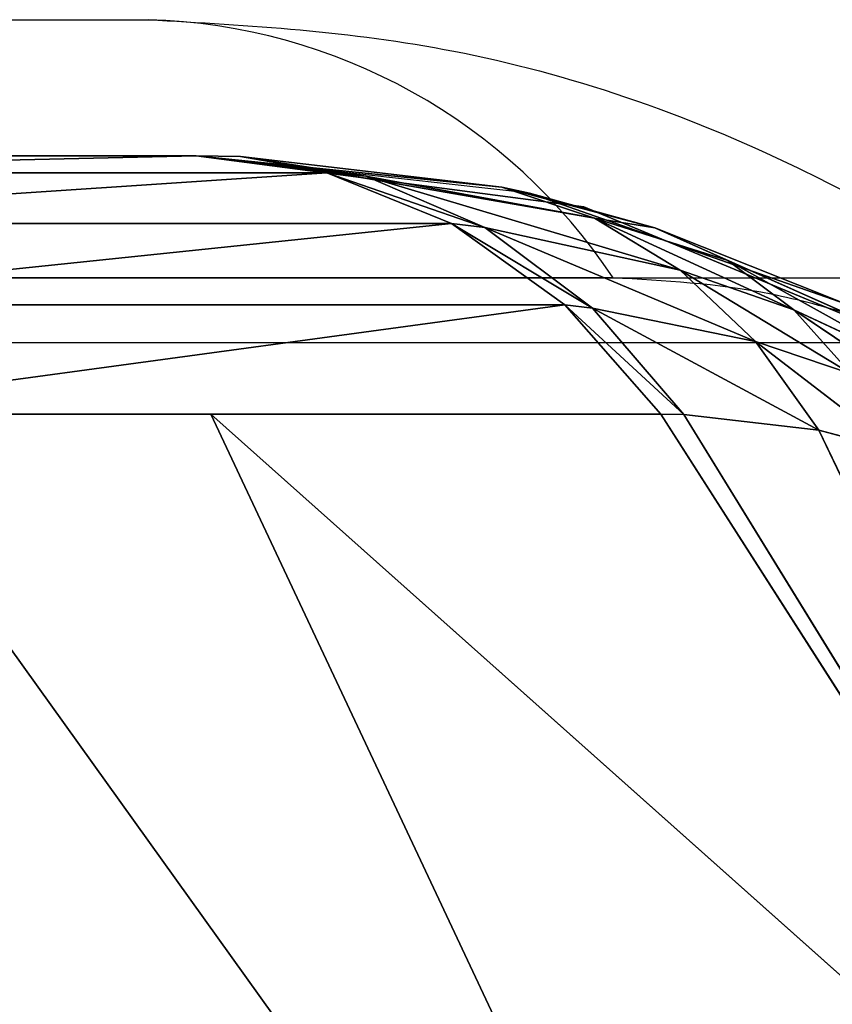
# Model space of a CAD drawing. Units: centimetres. Extents: x -191 to 190, y -157 to 158.
# Drawn here: x 40 to 40, y 8 to 8 of the extents above; entities that cross this region are included whole.
import ezdxf

# ---------------------------------------------------------------- set-up
doc = ezdxf.new("R2010")
doc.units = ezdxf.units.CM
doc.header["$LTSCALE"] = 2.54
doc.layers.get('0').update_dxf_attribs({"true_color": 0xff5454})
doc.layers.add('strefa', color=7, linetype='Continuous')

# ---------------------------------------------------------------- blocks, each defined once
blk = doc.blocks.new('1761-2D')
at = {"color": 7, "linetype": 'Continuous', "lineweight": 25}
for p, q in [((26.7851, -36.13069), (33.9851, -36.13069)), ((34.10924, -36.19965), (26.66097, -36.19965))]:
    blk.add_line(p, q, dxfattribs=at)
for p, q in [((26.2851, -36.19965), (34.2851, -36.19965)), ((34.2851, -36.21701), (33.91676, -36.21701))]:
    blk.add_line(p, q)
blk.add_arc((33.98076, -36.28472), 0.15409, 33.5074, 88.3837, dxfattribs=at)
for points, knots in [([(33.9851, -36.13069), (34.01207, -36.1322), (34.06851, -36.13536), (34.14923, -36.16265), (34.21557, -36.2016), (34.26386, -36.24187), (34.30637, -36.2893), (34.34109, -36.34439), (34.37677, -36.42812), (34.38169, -36.4887), (34.3851, -36.53069)], [0, 0, 0, 0, 0.143102, 0.299552, 0.405382, 0.489658, 0.574624, 0.683133, 0.780409, 1, 1, 1, 1]), ([(34.31614, -36.40655), (34.31473, -36.38572), (34.31277, -36.35673), (34.29423, -36.31181), (34.27619, -36.28263), (34.25336, -36.25703), (34.22736, -36.23552), (34.1915, -36.21491), (34.15, -36.20178), (34.1229, -36.20037), (34.10924, -36.19965)], [0, 0, 0, 0, 0.244993, 0.340932, 0.437635, 0.50858, 0.579549, 0.675594, 0.836539, 1, 1, 1, 1])]:
    blk.add_open_spline(points, degree=3, knots=knots, dxfattribs=at)
blk = doc.blocks.new('3DGeom~111_Defintion')
at = {"color": 0}
for p, q in [((806.497, 809.014, -1245.546), (903.329, 852.099, -1146.858)), ((806.497, 809.014, -1245.546), (903.329, 852.099, -1146.858)), ((833.918, 772.548, -1249.792), (903.329, 852.099, -1146.858)), ((833.918, 772.548, -1249.792), (903.329, 852.099, -1146.858)), ((849.635, 717.096, -1266.739), (783.679, 804.812, -1256.527)), ((849.635, 717.096, -1266.739), (783.679, 804.812, -1256.527)), ((839.778, 710.583, -1269.058), (774.42, 797.502, -1258.939)), ((839.778, 710.583, -1269.058), (774.42, 797.502, -1258.939)), ((833.918, 772.548, -1249.792), (922.475, 764.43, -1192.495)), ((833.918, 772.548, -1249.792), (922.475, 764.43, -1192.495)), ((867.396, 728.026, -1254.975), (922.475, 764.43, -1192.495)), ((867.396, 728.026, -1254.975), (922.475, 764.43, -1192.495)), ((869.106, 725.57, -1255.214), (922.475, 764.43, -1192.495)), ((869.106, 725.57, -1255.214), (922.475, 764.43, -1192.495)), ((879.337, 712.486, -1255.583), (922.475, 764.43, -1192.495)), ((879.337, 712.486, -1255.583), (922.475, 764.43, -1192.495)), ((858.984, 723, -1261.972), (867.396, 728.026, -1254.975)), ((858.984, 723, -1261.972), (867.396, 728.026, -1254.975)), ((867.396, 728.026, -1254.975), (869.106, 725.57, -1255.214)), ((867.396, 728.026, -1254.975), (869.106, 725.57, -1255.214)), ((869.106, 725.57, -1255.214), (858.984, 723, -1261.972)), ((869.106, 725.57, -1255.214), (858.984, 723, -1261.972)), ((869.106, 725.57, -1255.214), (861.086, 720.5, -1262.061)), ((869.106, 725.57, -1255.214), (861.086, 720.5, -1262.061)), ((869.106, 725.57, -1255.214), (879.337, 712.486, -1255.583)), ((869.106, 725.57, -1255.214), (879.337, 712.486, -1255.583)), ((849.635, 717.096, -1266.739), (858.984, 723, -1261.972)), ((849.635, 717.096, -1266.739), (858.984, 723, -1261.972)), ((861.086, 720.5, -1262.061), (849.635, 717.096, -1266.739)), ((861.086, 720.5, -1262.061), (849.635, 717.096, -1266.739)), ((861.086, 720.5, -1262.061), (852.163, 714.606, -1266.809)), ((861.086, 720.5, -1262.061), (852.163, 714.606, -1266.809)), ((879.337, 712.486, -1255.583), (861.086, 720.5, -1262.061)), ((879.337, 712.486, -1255.583), (861.086, 720.5, -1262.061)), ((839.778, 710.583, -1269.058), (849.635, 717.096, -1266.739)), ((839.778, 710.583, -1269.058), (849.635, 717.096, -1266.739)), ((849.635, 717.096, -1266.739), (852.163, 714.606, -1266.809)), ((849.635, 717.096, -1266.739), (852.163, 714.606, -1266.809)), ((852.163, 714.606, -1266.809), (839.778, 710.583, -1269.058)), ((852.163, 714.606, -1266.809), (839.778, 710.583, -1269.058)), ((852.163, 714.606, -1266.809), (842.721, 708.141, -1269.253)), ((852.163, 714.606, -1266.809), (842.721, 708.141, -1269.253)), ((873.604, 707.202, -1261.458), (852.163, 714.606, -1266.809)), ((873.604, 707.202, -1261.458), (852.163, 714.606, -1266.809)), ((867.164, 701.364, -1265.9), (852.163, 714.606, -1266.809)), ((867.164, 701.364, -1265.9), (852.163, 714.606, -1266.809)), ((879.337, 712.486, -1255.583), (873.604, 707.202, -1261.458)), ((879.337, 712.486, -1255.583), (873.604, 707.202, -1261.458)), ((879.337, 712.486, -1255.583), (885.468, 706, -1254.938)), ((879.337, 712.486, -1255.583), (885.468, 706, -1254.938)), ((839.778, 710.583, -1269.058), (842.721, 708.141, -1269.253)), ((839.778, 710.583, -1269.058), (842.721, 708.141, -1269.253)), ((829.861, 703.758, -1268.825), (842.721, 708.141, -1269.253)), ((829.861, 703.758, -1268.825), (842.721, 708.141, -1269.253)), ((833.167, 701.385, -1269.287), (842.721, 708.141, -1269.253)), ((833.167, 701.385, -1269.287), (842.721, 708.141, -1269.253)), ((842.721, 708.141, -1269.253), (860.209, 695.147, -1268.776)), ((867.164, 701.364, -1265.9), (842.721, 708.141, -1269.253)), ((867.164, 701.364, -1265.9), (842.721, 708.141, -1269.253)), ((842.721, 708.141, -1269.253), (860.209, 695.147, -1268.776)), ((873.604, 707.202, -1261.458), (867.164, 701.364, -1265.9)), ((873.604, 707.202, -1261.458), (867.164, 701.364, -1265.9)), ((885.468, 706, -1254.938), (873.604, 707.202, -1261.458)), ((885.468, 706, -1254.938), (873.604, 707.202, -1261.458)), ((833.167, 701.385, -1269.287), (829.861, 0, -1268.825)), ((833.167, 701.385, -1269.287), (829.861, 0, -1268.825)), ((833.167, 701.385, -1269.287), (860.209, 695.147, -1268.776)), ((833.167, 701.385, -1269.287), (860.209, 695.147, -1268.776)), ((867.164, 701.364, -1265.9), (860.209, 695.147, -1268.776)), ((867.164, 701.364, -1265.9), (860.209, 695.147, -1268.776)), ((881.075, 700.624, -1260.16), (867.164, 701.364, -1265.9)), ((881.075, 700.624, -1260.16), (867.164, 701.364, -1265.9)), ((876.086, 694.817, -1264.263), (867.164, 701.364, -1265.9)), ((876.086, 694.817, -1264.263), (867.164, 701.364, -1265.9)), ((881.075, 700.624, -1260.16), (876.086, 694.817, -1264.263)), ((881.075, 700.624, -1260.16), (876.086, 694.817, -1264.263)), ((852.948, 688.737, -1270), (860.209, 695.147, -1268.776)), ((852.948, 688.737, -1270), (860.209, 695.147, -1268.776)), ((860.209, 695.147, -1268.776), (864.801, 682.467, -1268.753)), ((860.209, 695.147, -1268.776), (870.618, 688.716, -1267.15)), ((860.209, 695.147, -1268.776), (864.801, 682.467, -1268.753)), ((876.086, 694.817, -1264.263), (860.209, 695.147, -1268.776)), ((876.086, 694.817, -1264.263), (860.209, 695.147, -1268.776)), ((860.209, 695.147, -1268.776), (870.618, 688.716, -1267.15)), ((876.086, 694.817, -1264.263), (870.618, 688.716, -1267.15)), ((876.086, 694.817, -1264.263), (870.618, 688.716, -1267.15)), ((890.566, 693.879, -1257.446), (876.086, 694.817, -1264.263)), ((890.566, 693.879, -1257.446), (876.086, 694.817, -1264.263)), ((887.398, 688.105, -1260.942), (876.086, 694.817, -1264.263)), ((887.398, 688.105, -1260.942), (876.086, 694.817, -1264.263)), ((852.948, 688.737, -1270), (829.861, 0, -1268.825)), ((852.948, 688.737, -1270), (829.861, 0, -1268.825)), ((852.948, 688.737, -1270), (855.075, 0, -1269.869)), ((852.948, 688.737, -1270), (855.075, 0, -1269.869)), ((870.618, 688.716, -1267.15), (864.801, 682.467, -1268.753)), ((870.618, 688.716, -1267.15), (864.801, 682.467, -1268.753)), ((870.618, 688.716, -1267.15), (883.81, 682.12, -1263.57)), ((887.398, 688.105, -1260.942), (870.618, 688.716, -1267.15)), ((887.398, 688.105, -1260.942), (870.618, 688.716, -1267.15)), ((870.618, 688.716, -1267.15), (883.81, 682.12, -1263.57)), ((855.075, 0, -1269.869), (864.801, 682.467, -1268.753)), ((855.075, 0, -1269.869), (864.801, 682.467, -1268.753)), ((864.801, 682.467, -1268.753), (883.81, 682.12, -1263.57)), ((864.801, 682.467, -1268.753), (883.81, 682.12, -1263.57)), ((855.075, 0, -1269.869), (879.867, 676.028, -1265.284)), ((855.075, 0, -1269.869), (879.867, 676.028, -1265.284))]:
    blk.add_line(p, q, dxfattribs=at)
at = {"color": 253, "true_color": 0xa0a0a0}
for p, q in [((800.434, 817.078, -1244.608), (867.396, 728.026, -1254.975)), ((858.984, 723, -1261.972), (792.484, 811.438, -1251.676)), ((858.984, 723, -1261.972), (792.484, 811.438, -1251.676)), ((833.918, 772.548, -1249.792), (806.497, 809.014, -1245.546)), ((829.861, 703.758, -1268.825), (765.131, 789.842, -1258.803)), ((765.131, 789.842, -1258.803), (829.861, 703.758, -1268.825)), ((867.396, 728.026, -1254.975), (833.918, 772.548, -1249.792)), ((858.984, 723, -1261.972), (861.086, 720.5, -1262.061)), ((858.984, 723, -1261.972), (861.086, 720.5, -1262.061)), ((873.604, 707.202, -1261.458), (861.086, 720.5, -1262.061)), ((873.604, 707.202, -1261.458), (861.086, 720.5, -1262.061)), ((829.861, 703.758, -1268.825), (839.778, 710.583, -1269.058)), ((839.778, 710.583, -1269.058), (829.861, 703.758, -1268.825)), ((881.075, 700.624, -1260.16), (873.604, 707.202, -1261.458)), ((881.075, 700.624, -1260.16), (873.604, 707.202, -1261.458)), ((833.167, 701.385, -1269.287), (829.861, 703.758, -1268.825)), ((829.861, 703.758, -1268.825), (833.167, 701.385, -1269.287)), ((829.861, 0, -1268.825), (829.861, 703.758, -1268.825)), ((829.861, 703.758, -1268.825), (829.861, 0, -1268.825)), ((852.948, 688.737, -1270), (833.167, 701.385, -1269.287)), ((833.167, 701.385, -1269.287), (852.948, 688.737, -1270)), ((864.801, 682.467, -1268.753), (852.948, 688.737, -1270)), ((852.948, 688.737, -1270), (864.801, 682.467, -1268.753)), ((879.867, 676.028, -1265.284), (864.801, 682.467, -1268.753)), ((864.801, 682.467, -1268.753), (879.867, 676.028, -1265.284)), ((829.861, 0, -1268.825), (-1174.702, 0, -958.468)), ((855.075, 0, -1269.869), (829.861, 0, -1268.825)), ((879.888, 0, -1265.277), (855.075, 0, -1269.869))]:
    blk.add_line(p, q, dxfattribs=at)
mesh = blk.add_polyface(dxfattribs=at)
corners = [(-1109.972, 789.842, -968.49), (-1174.702, 0, -958.468), (-1174.702, 703.758, -958.468), (829.861, 0, -1268.825), (-1038.043, 869.862, -979.626), (-959.468, 943.203, -991.792), (-874.85, 1009.302, -1004.893), (-784.839, 1067.651, -1018.829), (-690.125, 1117.802, -1033.493), (-591.436, 1159.371, -1048.772), (-489.53, 1192.038, -1064.55), (-385.189, 1215.553, -1080.704), (-279.215, 1229.734, -1097.112), (-172.42, 1234.473, -1113.646), (-65.626, 1229.734, -1130.181), (40.349, 1215.553, -1146.588), (144.689, 1192.038, -1162.743), (246.595, 1159.371, -1178.521), (345.284, 1117.802, -1193.8), (439.998, 1067.651, -1208.464), (530.009, 1009.302, -1222.4), (614.628, 943.203, -1235.501), (693.203, 869.862, -1247.667), (765.131, 789.842, -1258.803), (829.861, 703.758, -1268.825)]
mesh.append_faces([[corners[k] for k in face] for face in [(0, 1, 2), (3, 23, 24)]], dxfattribs={"vtx0": -1, "color": 253})
mesh.append_faces([[corners[k] for k in face] for face in [(1, 0, 3)]], dxfattribs={"vtx0": -1, "vtx1": -1, "color": 253})
mesh.append_faces([[corners[k] for k in face] for face in [(3, 0, 4), (3, 4, 5), (3, 5, 6), (3, 6, 7), (3, 7, 8), (3, 8, 9), (3, 9, 10), (3, 10, 11), (3, 11, 12), (3, 12, 13), (3, 13, 14), (3, 14, 15), (3, 15, 16), (3, 16, 17), (3, 17, 18), (3, 18, 19), (3, 19, 20), (3, 20, 21), (3, 21, 22), (3, 22, 23)]], dxfattribs={"vtx0": -1, "vtx2": -1, "color": 253})
mesh = blk.add_polyface(dxfattribs=at)
corners = [(884.984, 936.096, -1094.479), (793.86, 866.942, -1214.725), (774.43, 955.909, -1159.247), (903.329, 852.099, -1146.858)]
mesh.append_faces([[corners[k] for k in face] for face in [(0, 1, 2), (1, 0, 3)]], dxfattribs={"vtx0": -1, "color": 253})
mesh = blk.add_polyface(dxfattribs=at)
corners = [(903.329, 852.099, -1146.858), (806.497, 809.014, -1245.546), (793.86, 866.942, -1214.725)]
mesh.append_faces([[corners[k] for k in face] for face in [(0, 1, 2)]], dxfattribs={"color": 253})
mesh = blk.add_polyface(dxfattribs=at)
corners = [(903.329, 852.099, -1146.858), (833.918, 772.548, -1249.792), (806.497, 809.014, -1245.546)]
mesh.append_faces([[corners[k] for k in face] for face in [(0, 1, 2)]], dxfattribs={"color": 253})
mesh = blk.add_polyface(dxfattribs=at)
corners = [(922.475, 764.43, -1192.495), (833.918, 772.548, -1249.792), (903.329, 852.099, -1146.858)]
mesh.append_faces([[corners[k] for k in face] for face in [(0, 1, 2)]], dxfattribs={"color": 253})
mesh = blk.add_polyface(dxfattribs=at)
corners = [(800.434, 817.078, -1244.608), (858.984, 723, -1261.972), (792.484, 811.438, -1251.676), (867.396, 728.026, -1254.975)]
mesh.append_faces([[corners[k] for k in face] for face in [(0, 1, 2), (1, 0, 3)]], dxfattribs={"vtx0": -1, "color": 253})
mesh = blk.add_polyface(dxfattribs=at)
corners = [(792.484, 811.438, -1251.676), (849.635, 717.096, -1266.739), (783.679, 804.812, -1256.527), (858.984, 723, -1261.972)]
mesh.append_faces([[corners[k] for k in face] for face in [(0, 1, 2), (1, 0, 3)]], dxfattribs={"vtx0": -1, "color": 253})
mesh = blk.add_polyface(dxfattribs=at)
corners = [(783.679, 804.812, -1256.527), (839.778, 710.583, -1269.058), (774.42, 797.502, -1258.939), (849.635, 717.096, -1266.739)]
mesh.append_faces([[corners[k] for k in face] for face in [(0, 1, 2), (1, 0, 3)]], dxfattribs={"vtx0": -1, "color": 253})
mesh = blk.add_polyface(dxfattribs=at)
corners = [(774.42, 797.502, -1258.939), (829.861, 703.758, -1268.825), (765.131, 789.842, -1258.803), (839.778, 710.583, -1269.058)]
mesh.append_faces([[corners[k] for k in face] for face in [(0, 1, 2), (1, 0, 3)]], dxfattribs={"vtx0": -1, "color": 253})
mesh = blk.add_polyface(dxfattribs=at)
corners = [(922.475, 764.43, -1192.495), (867.396, 728.026, -1254.975), (833.918, 772.548, -1249.792)]
mesh.append_faces([[corners[k] for k in face] for face in [(0, 1, 2)]], dxfattribs={"color": 253})
mesh = blk.add_polyface(dxfattribs=at)
corners = [(922.475, 764.43, -1192.495), (869.106, 725.57, -1255.214), (867.396, 728.026, -1254.975)]
mesh.append_faces([[corners[k] for k in face] for face in [(0, 1, 2)]], dxfattribs={"color": 253})
mesh = blk.add_polyface(dxfattribs=at)
corners = [(922.475, 764.43, -1192.495), (879.337, 712.486, -1255.583), (869.106, 725.57, -1255.214)]
mesh.append_faces([[corners[k] for k in face] for face in [(0, 1, 2)]], dxfattribs={"color": 253})
mesh = blk.add_polyface(dxfattribs=at)
corners = [(922.475, 764.43, -1192.495), (885.468, 706, -1254.938), (879.337, 712.486, -1255.583)]
mesh.append_faces([[corners[k] for k in face] for face in [(0, 1, 2)]], dxfattribs={"color": 253})
mesh = blk.add_polyface(dxfattribs=at)
corners = [(869.106, 725.57, -1255.214), (858.984, 723, -1261.972), (867.396, 728.026, -1254.975)]
mesh.append_faces([[corners[k] for k in face] for face in [(0, 1, 2)]], dxfattribs={"color": 253})
mesh = blk.add_polyface(dxfattribs=at)
corners = [(869.106, 725.57, -1255.214), (861.086, 720.5, -1262.061), (858.984, 723, -1261.972)]
mesh.append_faces([[corners[k] for k in face] for face in [(0, 1, 2)]], dxfattribs={"color": 253})
mesh = blk.add_polyface(dxfattribs=at)
corners = [(879.337, 712.486, -1255.583), (861.086, 720.5, -1262.061), (869.106, 725.57, -1255.214)]
mesh.append_faces([[corners[k] for k in face] for face in [(0, 1, 2)]], dxfattribs={"color": 253})
mesh = blk.add_polyface(dxfattribs=at)
corners = [(861.086, 720.5, -1262.061), (849.635, 717.096, -1266.739), (858.984, 723, -1261.972)]
mesh.append_faces([[corners[k] for k in face] for face in [(0, 1, 2)]], dxfattribs={"color": 253})
mesh = blk.add_polyface(dxfattribs=at)
corners = [(861.086, 720.5, -1262.061), (852.163, 714.606, -1266.809), (849.635, 717.096, -1266.739)]
mesh.append_faces([[corners[k] for k in face] for face in [(0, 1, 2)]], dxfattribs={"color": 253})
mesh = blk.add_polyface(dxfattribs=at)
corners = [(873.604, 707.202, -1261.458), (852.163, 714.606, -1266.809), (861.086, 720.5, -1262.061)]
mesh.append_faces([[corners[k] for k in face] for face in [(0, 1, 2)]], dxfattribs={"color": 253})
mesh = blk.add_polyface(dxfattribs=at)
corners = [(879.337, 712.486, -1255.583), (873.604, 707.202, -1261.458), (861.086, 720.5, -1262.061)]
mesh.append_faces([[corners[k] for k in face] for face in [(0, 1, 2)]], dxfattribs={"color": 253})
mesh = blk.add_polyface(dxfattribs=at)
corners = [(852.163, 714.606, -1266.809), (839.778, 710.583, -1269.058), (849.635, 717.096, -1266.739)]
mesh.append_faces([[corners[k] for k in face] for face in [(0, 1, 2)]], dxfattribs={"color": 253})
mesh = blk.add_polyface(dxfattribs=at)
corners = [(852.163, 714.606, -1266.809), (842.721, 708.141, -1269.253), (839.778, 710.583, -1269.058)]
mesh.append_faces([[corners[k] for k in face] for face in [(0, 1, 2)]], dxfattribs={"color": 253})
mesh = blk.add_polyface(dxfattribs=at)
corners = [(867.164, 701.364, -1265.9), (842.721, 708.141, -1269.253), (852.163, 714.606, -1266.809)]
mesh.append_faces([[corners[k] for k in face] for face in [(0, 1, 2)]], dxfattribs={"color": 253})
mesh = blk.add_polyface(dxfattribs=at)
corners = [(873.604, 707.202, -1261.458), (867.164, 701.364, -1265.9), (852.163, 714.606, -1266.809)]
mesh.append_faces([[corners[k] for k in face] for face in [(0, 1, 2)]], dxfattribs={"color": 253})
mesh = blk.add_polyface(dxfattribs=at)
corners = [(885.468, 706, -1254.938), (873.604, 707.202, -1261.458), (879.337, 712.486, -1255.583)]
mesh.append_faces([[corners[k] for k in face] for face in [(0, 1, 2)]], dxfattribs={"color": 253})
mesh = blk.add_polyface(dxfattribs=at)
corners = [(842.721, 708.141, -1269.253), (829.861, 703.758, -1268.825), (839.778, 710.583, -1269.058)]
mesh.append_faces([[corners[k] for k in face] for face in [(0, 1, 2)]], dxfattribs={"color": 253})
mesh = blk.add_polyface(dxfattribs=at)
corners = [(842.721, 708.141, -1269.253), (833.167, 701.385, -1269.287), (829.861, 703.758, -1268.825)]
mesh.append_faces([[corners[k] for k in face] for face in [(0, 1, 2)]], dxfattribs={"color": 253})
mesh = blk.add_polyface(dxfattribs=at)
corners = [(860.209, 695.147, -1268.776), (833.167, 701.385, -1269.287), (842.721, 708.141, -1269.253)]
mesh.append_faces([[corners[k] for k in face] for face in [(0, 1, 2)]], dxfattribs={"color": 253})
mesh = blk.add_polyface(dxfattribs=at)
corners = [(867.164, 701.364, -1265.9), (860.209, 695.147, -1268.776), (842.721, 708.141, -1269.253)]
mesh.append_faces([[corners[k] for k in face] for face in [(0, 1, 2)]], dxfattribs={"color": 253})
mesh = blk.add_polyface(dxfattribs=at)
corners = [(881.075, 700.624, -1260.16), (867.164, 701.364, -1265.9), (873.604, 707.202, -1261.458)]
mesh.append_faces([[corners[k] for k in face] for face in [(0, 1, 2)]], dxfattribs={"color": 253})
mesh = blk.add_polyface(dxfattribs=at)
corners = [(885.468, 706, -1254.938), (881.075, 700.624, -1260.16), (873.604, 707.202, -1261.458)]
mesh.append_faces([[corners[k] for k in face] for face in [(0, 1, 2)]], dxfattribs={"color": 253})
mesh = blk.add_polyface(dxfattribs=at)
corners = [(833.167, 701.385, -1269.287), (829.861, 0, -1268.825), (829.861, 703.758, -1268.825)]
mesh.append_faces([[corners[k] for k in face] for face in [(0, 1, 2)]], dxfattribs={"color": 253})
mesh = blk.add_polyface(dxfattribs=at)
corners = [(852.948, 688.737, -1270), (829.861, 0, -1268.825), (833.167, 701.385, -1269.287)]
mesh.append_faces([[corners[k] for k in face] for face in [(0, 1, 2)]], dxfattribs={"color": 253})
mesh = blk.add_polyface(dxfattribs=at)
corners = [(860.209, 695.147, -1268.776), (852.948, 688.737, -1270), (833.167, 701.385, -1269.287)]
mesh.append_faces([[corners[k] for k in face] for face in [(0, 1, 2)]], dxfattribs={"color": 253})
mesh = blk.add_polyface(dxfattribs=at)
corners = [(876.086, 694.817, -1264.263), (860.209, 695.147, -1268.776), (867.164, 701.364, -1265.9)]
mesh.append_faces([[corners[k] for k in face] for face in [(0, 1, 2)]], dxfattribs={"color": 253})
mesh = blk.add_polyface(dxfattribs=at)
corners = [(881.075, 700.624, -1260.16), (876.086, 694.817, -1264.263), (867.164, 701.364, -1265.9)]
mesh.append_faces([[corners[k] for k in face] for face in [(0, 1, 2)]], dxfattribs={"color": 253})
mesh = blk.add_polyface(dxfattribs=at)
corners = [(890.566, 693.879, -1257.446), (876.086, 694.817, -1264.263), (881.075, 700.624, -1260.16)]
mesh.append_faces([[corners[k] for k in face] for face in [(0, 1, 2)]], dxfattribs={"color": 253})
mesh = blk.add_polyface(dxfattribs=at)
corners = [(864.801, 682.467, -1268.753), (852.948, 688.737, -1270), (860.209, 695.147, -1268.776)]
mesh.append_faces([[corners[k] for k in face] for face in [(0, 1, 2)]], dxfattribs={"color": 253})
mesh = blk.add_polyface(dxfattribs=at)
corners = [(870.618, 688.716, -1267.15), (864.801, 682.467, -1268.753), (860.209, 695.147, -1268.776)]
mesh.append_faces([[corners[k] for k in face] for face in [(0, 1, 2)]], dxfattribs={"color": 253})
mesh = blk.add_polyface(dxfattribs=at)
corners = [(876.086, 694.817, -1264.263), (870.618, 688.716, -1267.15), (860.209, 695.147, -1268.776)]
mesh.append_faces([[corners[k] for k in face] for face in [(0, 1, 2)]], dxfattribs={"color": 253})
mesh = blk.add_polyface(dxfattribs=at)
corners = [(887.398, 688.105, -1260.942), (870.618, 688.716, -1267.15), (876.086, 694.817, -1264.263)]
mesh.append_faces([[corners[k] for k in face] for face in [(0, 1, 2)]], dxfattribs={"color": 253})
mesh = blk.add_polyface(dxfattribs=at)
corners = [(890.566, 693.879, -1257.446), (887.398, 688.105, -1260.942), (876.086, 694.817, -1264.263)]
mesh.append_faces([[corners[k] for k in face] for face in [(0, 1, 2)]], dxfattribs={"color": 253})
mesh = blk.add_polyface(dxfattribs=at)
corners = [(855.075, 0, -1269.869), (829.861, 0, -1268.825), (852.948, 688.737, -1270)]
mesh.append_faces([[corners[k] for k in face] for face in [(0, 1, 2)]], dxfattribs={"color": 253})
mesh = blk.add_polyface(dxfattribs=at)
corners = [(864.801, 682.467, -1268.753), (855.075, 0, -1269.869), (852.948, 688.737, -1270)]
mesh.append_faces([[corners[k] for k in face] for face in [(0, 1, 2)]], dxfattribs={"color": 253})
mesh = blk.add_polyface(dxfattribs=at)
corners = [(883.81, 682.12, -1263.57), (864.801, 682.467, -1268.753), (870.618, 688.716, -1267.15)]
mesh.append_faces([[corners[k] for k in face] for face in [(0, 1, 2)]], dxfattribs={"color": 253})
mesh = blk.add_polyface(dxfattribs=at)
corners = [(887.398, 688.105, -1260.942), (883.81, 682.12, -1263.57), (870.618, 688.716, -1267.15)]
mesh.append_faces([[corners[k] for k in face] for face in [(0, 1, 2)]], dxfattribs={"color": 253})
mesh = blk.add_polyface(dxfattribs=at)
corners = [(879.867, 676.028, -1265.284), (855.075, 0, -1269.869), (864.801, 682.467, -1268.753)]
mesh.append_faces([[corners[k] for k in face] for face in [(0, 1, 2)]], dxfattribs={"color": 253})
mesh = blk.add_polyface(dxfattribs=at)
corners = [(883.81, 682.12, -1263.57), (879.867, 676.028, -1265.284), (864.801, 682.467, -1268.753)]
mesh.append_faces([[corners[k] for k in face] for face in [(0, 1, 2)]], dxfattribs={"color": 253})
mesh = blk.add_polyface(dxfattribs=at)
corners = [(879.888, 0, -1265.277), (855.075, 0, -1269.869), (879.867, 676.028, -1265.284)]
mesh.append_faces([[corners[k] for k in face] for face in [(0, 1, 2)]], dxfattribs={"color": 253})
blk = doc.blocks.new('Group25')
at = {"color": 253, "true_color": 0xa0a0a0, "extrusion": (-0.153002, -0.988226, 6.24722e-17), "xscale": 0.00354951379571374, "yscale": 0.00354951379571374, "zscale": 0.00354951379571374}
blk.add_blockref('3DGeom~111_Defintion', (-7.45984, 92.7997, 8.3378), dxfattribs=at)
blk = doc.blocks.new('Group24')
at = {"color": 0}
blk.add_blockref('Group25', (0, 0), dxfattribs=at)
blk = doc.blocks.new('3DGeom~798_Defintion')
at = {"color": 8, "true_color": 0x7c8082}
for p, q in [((5.9062, 2639.6078, 159.101), (3.9843, 2639.6078, 158.3049)), ((7.9686, 2639.6078, 159.3725), (5.9062, 2639.6078, 159.101)), ((151.4039, 2639.6078, 159.3725), (7.9686, 2639.6078, 159.3725)), ((7.9686, 2639.6078, 159.3725), (7.9686, 99.6078, 159.3725)), ((7.9686, 99.6078, 159.3725), (7.9686, 2639.6078, 159.3725)), ((3.9843, 99.6078, 158.3049), (5.9062, 99.6078, 159.101)), ((5.9062, 99.6078, 159.101), (7.9686, 99.6078, 159.3725)), ((7.9686, 99.6078, 159.3725), (151.4039, 99.6078, 159.3725))]:
    blk.add_line(p, q, dxfattribs=at)
at = {"color": 0}
blk.add_line((5.9062, 99.6078, 159.101), (5.9062, 2639.6078, 159.101), dxfattribs=at)
blk.add_line((5.9062, 99.6078, 159.101), (5.9062, 2639.6078, 159.101), dxfattribs=at)
at = {"color": 8, "true_color": 0x7c8082}
mesh = blk.add_polyface(dxfattribs=at)
corners = [(5.9062, 99.6078, 159.101), (3.9843, 2639.6078, 158.3049), (3.9843, 99.6078, 158.3049), (5.9062, 2639.6078, 159.101)]
mesh.append_faces([[corners[k] for k in face] for face in [(0, 1, 2), (1, 0, 3)]], dxfattribs={"vtx0": -1, "color": 8})
mesh = blk.add_polyface(dxfattribs=at)
corners = [(7.9686, 99.6078, 159.3725), (5.9062, 2639.6078, 159.101), (5.9062, 99.6078, 159.101), (7.9686, 2639.6078, 159.3725)]
mesh.append_faces([[corners[k] for k in face] for face in [(0, 1, 2), (1, 0, 3)]], dxfattribs={"vtx0": -1, "color": 8})
mesh = blk.add_polyface(dxfattribs=at)
corners = [(151.4039, 99.6078, 159.3725), (7.9686, 2639.6078, 159.3725), (7.9686, 99.6078, 159.3725), (151.4039, 2639.6078, 159.3725)]
mesh.append_faces([[corners[k] for k in face] for face in [(0, 1, 2), (1, 0, 3)]], dxfattribs={"vtx0": -1, "color": 8})
blk = doc.blocks.new('Group111')
at = {"color": 8, "true_color": 0x7c8082, "extrusion": (-4.64754e-16, 1, -1.18186e-16), "xscale": 0.05019685224167944, "yscale": 0.05019685224167944, "zscale": 0.05019685224167944}
blk.add_blockref('3DGeom~798_Defintion', (42.22637, -89.99162, -16.66831), dxfattribs=at)
blk = doc.blocks.new('Group110')
at = {"color": 0}
blk.add_blockref('Group111', (0, 0), dxfattribs=at)

msp = doc.modelspace()

# ---------------------------------------------------------------- block references
at = {"color": 0}
for name, p in [('Group110', (82.71455, 16.45327, 36.31128)), ('Group24', (45.13589, 10.88321, -13.98004))]:
    msp.add_blockref(name, p, dxfattribs=at)
at = {"layer": 'strefa'}
msp.add_blockref('1761-2D', (6.09029, 43.95197, -48.80568), dxfattribs=at)

doc.saveas('drawing.dxf')
